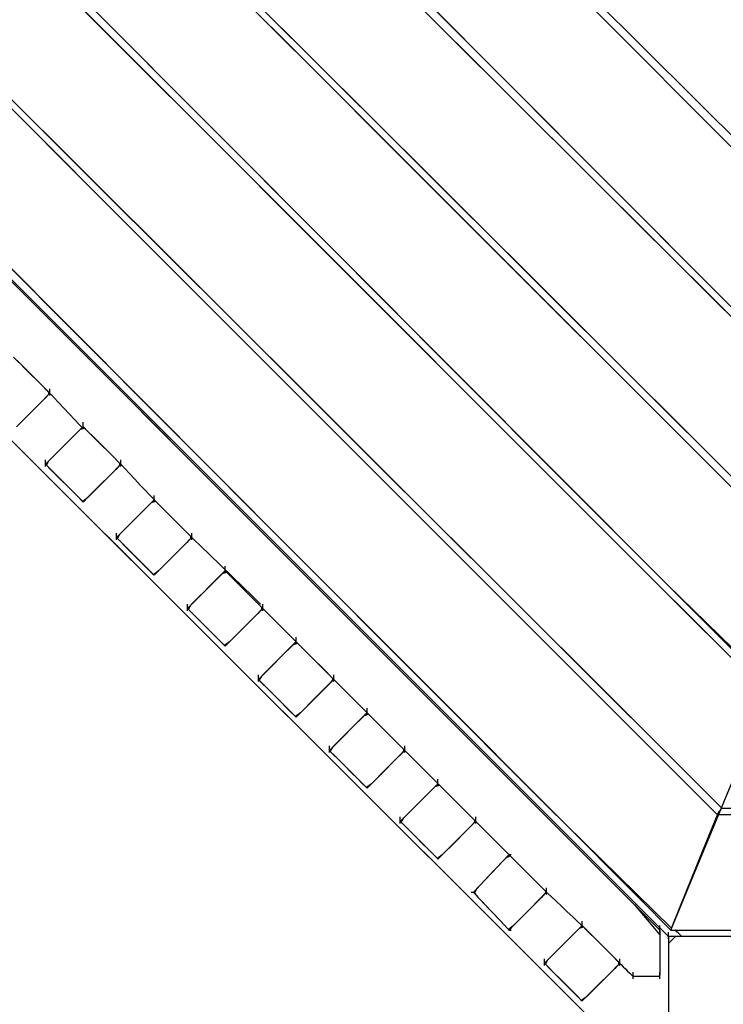
# Model space of a CAD drawing. Extents: x -13996 to 7815, y -8426 to 4611.
# Drawn here: x -11953 to -11358, y -3019 to -2188 of the extents above; entities that cross this region are included whole.
import ezdxf

# ---------------------------------------------------------------- set-up
doc = ezdxf.new("R2010")
doc.units = 0
doc.layers.get('0').update_dxf_attribs({"linetype": 'CONTINUOUS'})

msp = doc.modelspace()

# ---------------------------------------------------------------- linework, layer by layer
for p, q in [((-11592.32, -2198.8), (-11758.87, -2032.84)), ((-11745.6, -2034.95), (-11575.1, -2206.06)), ((-11674.28, -2259.77), (-11859.01, -2075.05)), ((-11825.85, -2100.59), (-11603.17, -2322.56)), ((-11741.33, -2336.92), (-11951.87, -2126.38)), ((-11888.06, -2190.19), (-11947.78, -2130.47)), ((-11716.01, -2218.05), (-11794.5, -2139.56)), ((-11789.12, -2137.21), (-11710.88, -2215.2)), ((-11494.41, -2143.1), (-11292.17, -2344.54)), ((-11923.29, -2145.73), (-11678.62, -2391.1)), ((-11296.32, -2350.82), (-11499.37, -2146.95)), ((-11838.86, -2383.59), (-12061.12, -2161.33)), ((-11546.05, -2244.91), (-11629.94, -2161.31)), ((-11623.91, -2157.08), (-11540.89, -2240.39)), ((-12047.62, -2167.28), (-11818.28, -2396.02)), ((-11882.92, -2186.21), (-11796.96, -2272.42)), ((-11801.6, -2276.65), (-11888.06, -2190.19)), ((-11356.06, -2434.23), (-11592.32, -2198.8)), ((-11575.1, -2206.06), (-11347.77, -2434.19)), ((-11622.95, -2311.1), (-11716.01, -2218.05)), ((-11710.88, -2215.2), (-11618.12, -2307.67)), ((-11978.11, -2236.61), (-11883.93, -2330.54)), ((-12119.77, -2237.63), (-11829.71, -2528.39)), ((-11889.06, -2333.39), (-11983.5, -2238.95)), ((-11457.77, -2332.88), (-11546.05, -2244.91)), ((-11540.89, -2240.39), (-11453.55, -2328.04)), ((-11412.23, -2521.82), (-11674.28, -2259.77)), ((-11699.09, -2379.16), (-11801.6, -2276.65)), ((-11796.96, -2272.42), (-11695.04, -2374.63)), ((-11525.04, -2409.01), (-11622.95, -2311.1)), ((-11618.12, -2307.67), (-11520.52, -2404.95)), ((-11603.17, -2322.56), (-11354.8, -2570.14)), ((-11453.55, -2328.04), (-11370.54, -2411.35)), ((-11777.1, -2445.35), (-11889.06, -2333.39)), ((-11883.93, -2330.54), (-11772.26, -2441.91)), ((-11373.87, -2416.48), (-11457.77, -2332.88)), ((-11460.61, -2617.64), (-11741.33, -2336.92)), ((-12006.62, -2361.89), (-11678.98, -2689.53)), ((-11695.04, -2374.63), (-11587.8, -2482.18)), ((-11523.56, -2698.89), (-11838.86, -2383.59)), ((-11591.23, -2487.02), (-11699.09, -2379.16)), ((-11853.23, -2513.41), (-11974.64, -2391.99)), ((-11725.48, -2641.15), (-11974.64, -2391.99)), ((-11970, -2387.76), (-11849.18, -2508.88)), ((-11678.62, -2391.1), (-11405.73, -2664.79)), ((-11728.28, -2640.23), (-11973.81, -2394.7)), ((-11818.28, -2396.02), (-11512.48, -2701.01)), ((-11431.99, -2502.07), (-11525.04, -2409.01)), ((-11520.52, -2404.95), (-11427.76, -2497.42)), ((-11303.11, -2486.99), (-11373.87, -2416.48)), ((-11370.54, -2411.35), (-11300.52, -2481.61)), ((-11772.26, -2441.91), (-11654.77, -2559.1)), ((-11789.95, -2712.3), (-12054.27, -2448.59)), ((-12054.27, -2448.59), (-11925.47, -2577.1)), ((-11659.3, -2563.15), (-11777.1, -2445.35)), ((-11957.65, -2472.66), (-11947.86, -2482.45)), ((-11954.81, -2475.49), (-11945.56, -2484.75)), ((-11947.86, -2482.45), (-11934.95, -2495.36)), ((-11945.56, -2484.75), (-11935.25, -2495.06)), ((-11587.8, -2482.18), (-11485.89, -2584.39)), ((-11488.72, -2589.53), (-11591.23, -2487.02)), ((-11935.25, -2495.06), (-11928.09, -2502.22)), ((-11934.95, -2495.36), (-11927.21, -2503.11)), ((-11928.09, -2502.22), (-11928.09, -2504.41)), ((-11927, -2499.76), (-11927, -2499.57)), ((-11927, -2500.28), (-11927, -2499.76)), ((-11927, -2501.03), (-11927, -2500.28)), ((-11927, -2501.91), (-11927, -2501.03)), ((-11927, -2502.84), (-11927, -2501.91)), ((-11353.5, -2580.56), (-11431.99, -2502.07)), ((-11427.76, -2497.42), (-11349.52, -2575.41)), ((-11931.34, -2507.65), (-11943.43, -2519.75)), ((-11928.09, -2504.41), (-11935.25, -2511.57)), ((-11927.21, -2503.11), (-11931.34, -2507.65)), ((-11927, -2503.73), (-11927, -2502.84)), ((-11927, -2503.31), (-11926.04, -2504.34)), ((-11927, -2504.48), (-11927, -2503.73)), ((-11927, -2504.99), (-11927, -2504.48)), ((-11927, -2505.19), (-11927, -2504.99)), ((-11926.04, -2504.34), (-11923.46, -2507.1)), ((-11923.46, -2507.1), (-11919.72, -2511.08)), ((-11849.18, -2508.88), (-11722.05, -2636.32)), ((-11935.25, -2511.57), (-11945.56, -2521.87)), ((-11919.72, -2511.08), (-11915.28, -2515.81)), ((-11915.28, -2515.81), (-11910.62, -2520.78)), ((-11725.48, -2641.15), (-11853.23, -2513.41)), ((-11943.43, -2519.75), (-11955.2, -2531.52)), ((-11945.56, -2521.87), (-11954.81, -2531.13)), ((-11910.62, -2520.78), (-11906.19, -2525.51)), ((-11906.19, -2525.51), (-11902.45, -2529.5)), ((-11279.05, -2655), (-11412.23, -2521.82)), ((-11899.37, -2531.87), (-11930.75, -2563.24)), ((-11912.07, -2544.57), (-11901.17, -2533.67)), ((-11904.15, -2536.65), (-11899.37, -2531.87)), ((-11902.45, -2529.5), (-11899.87, -2532.25)), ((-11901.17, -2533.67), (-11897.72, -2532.59)), ((-11899.87, -2532.25), (-11898.9, -2533.28)), ((-11898.9, -2527.85), (-11898.9, -2527.66)), ((-11898.9, -2528.37), (-11898.9, -2527.85)), ((-11898.9, -2529.11), (-11898.9, -2528.37)), ((-11898.9, -2530), (-11898.9, -2529.11)), ((-11898.9, -2530.93), (-11898.9, -2530)), ((-11898.9, -2531.82), (-11898.9, -2530.93)), ((-11898.9, -2531.4), (-11894.89, -2535.42)), ((-11898.9, -2532.57), (-11898.9, -2531.82)), ((-11898.9, -2533.08), (-11898.9, -2532.57)), ((-11898.9, -2533.28), (-11898.9, -2533.08)), ((-11897.72, -2532.59), (-11887.93, -2542.38)), ((-11894.89, -2535.42), (-11885.63, -2544.68)), ((-11829.71, -2528.39), (-11506.19, -2852.7)), ((-11916.56, -2549.06), (-11904.15, -2536.65)), ((-11887.93, -2542.38), (-11875.02, -2555.29)), ((-11927.89, -2560.38), (-11916.56, -2549.06)), ((-11924.7, -2557.19), (-11912.07, -2544.57)), ((-11885.63, -2544.68), (-11875.32, -2554.99)), ((-11930.75, -2563.24), (-11924.7, -2557.19)), ((-11930.75, -2559.69), (-11930.75, -2559.49)), ((-11930.75, -2560.2), (-11930.75, -2559.69)), ((-11930.75, -2560.95), (-11930.75, -2560.2)), ((-11929.95, -2564.04), (-11927.89, -2560.38)), ((-11875.32, -2554.99), (-11868.16, -2562.15)), ((-11875.02, -2555.29), (-11867.28, -2563.03)), ((-11867.07, -2559.69), (-11867.07, -2559.49)), ((-11867.07, -2560.2), (-11867.07, -2559.69)), ((-11867.07, -2560.95), (-11867.07, -2560.2)), ((-11654.77, -2559.1), (-11543.1, -2670.47)), ((-11930.75, -2561.84), (-11930.75, -2560.95)), ((-11930.75, -2562.77), (-11930.75, -2561.84)), ((-11930.75, -2563.66), (-11930.75, -2562.77)), ((-11930.75, -2563.24), (-11929.66, -2564.33)), ((-11930.75, -2564.4), (-11930.75, -2563.66)), ((-11930.75, -2564.92), (-11930.75, -2564.4)), ((-11930.75, -2565.11), (-11930.75, -2564.92)), ((-11920.75, -2573.24), (-11929.95, -2564.04)), ((-11929.66, -2564.33), (-11926.73, -2567.26)), ((-11926.73, -2567.26), (-11922.49, -2571.49)), ((-11871.41, -2567.58), (-11883.5, -2579.67)), ((-11868.16, -2564.33), (-11875.32, -2571.49)), ((-11867.28, -2563.03), (-11871.41, -2567.58)), ((-11868.16, -2562.15), (-11868.16, -2564.33)), ((-11867.07, -2561.84), (-11867.07, -2560.95)), ((-11867.07, -2562.77), (-11867.07, -2561.84)), ((-11867.07, -2563.66), (-11867.07, -2562.77)), ((-11867.07, -2563.24), (-11866.11, -2564.27)), ((-11867.07, -2564.4), (-11867.07, -2563.66)), ((-11867.07, -2564.92), (-11867.07, -2564.4)), ((-11867.07, -2565.11), (-11867.07, -2564.92)), ((-11866.11, -2564.27), (-11863.53, -2567.02)), ((-11863.53, -2567.02), (-11859.79, -2571.01)), ((-11547.34, -2675.11), (-11659.3, -2563.15)), ((-11925.47, -2577.1), (-11789.95, -2712.3)), ((-11922.49, -2571.49), (-11917.47, -2576.51)), ((-11907.78, -2586.2), (-11920.75, -2573.24)), ((-11917.47, -2576.51), (-11912.18, -2581.8)), ((-11875.32, -2571.49), (-11885.63, -2581.8)), ((-11859.79, -2571.01), (-11855.36, -2575.73)), ((-11855.36, -2575.73), (-11850.7, -2580.71)), ((-11912.18, -2581.8), (-11907.16, -2586.82)), ((-11883.5, -2579.67), (-11895.27, -2591.44)), ((-11885.63, -2581.8), (-11894.89, -2591.06)), ((-11850.7, -2580.71), (-11846.27, -2585.43)), ((-11846.27, -2585.43), (-11842.53, -2589.42)), ((-11485.89, -2584.39), (-11399.92, -2670.61)), ((-11899.34, -2594.64), (-11907.78, -2586.2)), ((-11907.16, -2586.82), (-11902.92, -2591.06)), ((-11902.92, -2591.06), (-11900, -2593.98)), ((-11900, -2593.98), (-11898.9, -2595.07)), ((-11895.27, -2591.44), (-11899.34, -2594.64)), ((-11894.89, -2591.06), (-11898.9, -2595.07)), ((-11839.45, -2593.67), (-11870.81, -2625.04)), ((-11844.23, -2598.45), (-11839.45, -2593.67)), ((-11842.53, -2589.42), (-11839.95, -2592.17)), ((-11839.95, -2592.17), (-11838.99, -2593.2)), ((-11838.99, -2589.65), (-11838.99, -2589.46)), ((-11838.99, -2590.17), (-11838.99, -2589.65)), ((-11838.99, -2590.91), (-11838.99, -2590.17)), ((-11838.99, -2591.8), (-11838.99, -2590.91)), ((-11838.99, -2592.73), (-11838.99, -2591.8)), ((-11838.99, -2593.62), (-11838.99, -2592.73)), ((-11838.99, -2593.2), (-11834.97, -2597.22)), ((-11838.99, -2594.37), (-11838.99, -2593.62)), ((-11402.26, -2675.99), (-11488.72, -2589.53)), ((-11856.64, -2610.86), (-11844.23, -2598.45)), ((-11852.15, -2606.36), (-11841.25, -2595.47)), ((-11841.25, -2595.47), (-11837.8, -2594.39)), ((-11838.99, -2594.88), (-11838.99, -2594.37)), ((-11838.99, -2595.07), (-11838.99, -2594.88)), ((-11837.8, -2594.39), (-11828.01, -2604.17)), ((-11834.97, -2597.22), (-11825.71, -2606.48)), ((-11864.77, -2618.99), (-11852.15, -2606.36)), ((-11828.01, -2604.17), (-11815.1, -2617.09)), ((-11825.71, -2606.48), (-11815.4, -2616.78)), ((-11870.81, -2625.04), (-11864.77, -2618.99)), ((-11867.96, -2622.18), (-11856.64, -2610.86)), ((-11815.4, -2616.78), (-11808.24, -2623.94)), ((-11815.1, -2617.09), (-11807.35, -2624.83)), ((-11320.25, -2758), (-11460.61, -2617.64)), ((-11870.81, -2621.48), (-11870.81, -2621.29)), ((-11870.81, -2622), (-11870.81, -2621.48)), ((-11870.81, -2622.75), (-11870.81, -2622)), ((-11870.81, -2623.63), (-11870.81, -2622.75)), ((-11870.81, -2624.57), (-11870.81, -2623.63)), ((-11870.81, -2625.45), (-11870.81, -2624.57)), ((-11870.81, -2625.04), (-11869.72, -2626.13)), ((-11870.81, -2626.2), (-11870.81, -2625.45)), ((-11870.81, -2626.72), (-11870.81, -2626.2)), ((-11870.81, -2626.91), (-11870.81, -2626.72)), ((-11870.02, -2625.83), (-11867.96, -2622.18)), ((-11860.82, -2635.03), (-11870.02, -2625.83)), ((-11869.72, -2626.13), (-11866.8, -2629.05)), ((-11808.24, -2626.13), (-11815.4, -2633.29)), ((-11807.35, -2624.83), (-11811.48, -2629.37)), ((-11808.24, -2623.94), (-11808.24, -2626.13)), ((-11807.14, -2621.48), (-11807.14, -2621.29)), ((-11807.14, -2622), (-11807.14, -2621.48)), ((-11807.14, -2622.75), (-11807.14, -2622)), ((-11807.14, -2623.63), (-11807.14, -2622.75)), ((-11807.14, -2624.57), (-11807.14, -2623.63)), ((-11807.14, -2625.45), (-11807.14, -2624.57)), ((-11807.14, -2625.04), (-11805.15, -2626.96)), ((-11807.14, -2626.2), (-11807.14, -2625.45)), ((-11807.14, -2626.72), (-11807.14, -2626.2)), ((-11807.14, -2626.91), (-11807.14, -2626.72)), ((-11805.15, -2626.96), (-11799.82, -2632.13)), ((-11866.8, -2629.05), (-11862.56, -2633.29)), ((-11862.56, -2633.29), (-11857.54, -2638.31)), ((-11847.85, -2648), (-11860.82, -2635.03)), ((-11815.4, -2633.29), (-11825.71, -2643.59)), ((-11811.48, -2629.37), (-11823.58, -2641.46)), ((-11799.82, -2632.13), (-11792.1, -2639.6)), ((-11857.54, -2638.31), (-11852.26, -2643.59)), ((-11852.26, -2643.59), (-11847.24, -2648.61)), ((-11823.58, -2641.46), (-11835.36, -2653.23)), ((-11825.71, -2643.59), (-11834.97, -2652.85)), ((-11792.1, -2639.6), (-11782.94, -2648.46)), ((-11507.73, -2860.78), (-11728.28, -2640.23)), ((-11604.06, -2762.57), (-11725.48, -2641.15)), ((-11501.65, -2864.98), (-11725.48, -2641.15)), ((-11722.05, -2636.32), (-11601.22, -2757.44)), ((-11839.42, -2656.43), (-11847.85, -2648)), ((-11847.24, -2648.61), (-11843, -2652.85)), ((-11782.94, -2648.46), (-11773.3, -2657.79)), ((-11779.06, -2649.57), (-11779.06, -2649.38)), ((-11779.06, -2650.09), (-11779.06, -2649.57)), ((-11779.06, -2650.84), (-11779.06, -2650.09)), ((-11779.06, -2651.72), (-11779.06, -2650.84)), ((-11779.06, -2652.66), (-11779.06, -2651.72)), ((-11843, -2652.85), (-11840.08, -2655.77)), ((-11840.08, -2655.77), (-11838.99, -2656.86)), ((-11835.36, -2653.23), (-11839.42, -2656.43)), ((-11834.97, -2652.85), (-11838.99, -2656.86)), ((-11779.53, -2653.59), (-11810.89, -2684.96)), ((-11796.71, -2670.78), (-11784.3, -2658.37)), ((-11792.22, -2666.29), (-11781.33, -2655.39)), ((-11784.3, -2658.37), (-11779.53, -2653.59)), ((-11781.33, -2655.39), (-11777.88, -2654.31)), ((-11779.06, -2653.54), (-11779.06, -2652.66)), ((-11779.06, -2653.13), (-11775.04, -2657.14)), ((-11779.06, -2654.29), (-11779.06, -2653.54)), ((-11779.06, -2654.81), (-11779.06, -2654.29)), ((-11779.06, -2655), (-11779.06, -2654.81)), ((-11777.88, -2654.31), (-11768.09, -2664.1)), ((-11775.04, -2657.14), (-11765.78, -2666.4)), ((-11773.3, -2657.79), (-11764.15, -2666.65)), ((-11804.84, -2678.91), (-11792.22, -2666.29)), ((-11768.09, -2664.1), (-11755.17, -2677.01)), ((-11765.78, -2666.4), (-11755.47, -2676.71)), ((-11764.15, -2666.65), (-11756.42, -2674.13)), ((-11405.73, -2664.79), (-11317.73, -2750.74)), ((-11808.04, -2682.11), (-11796.71, -2670.78)), ((-11756.42, -2674.13), (-11751.09, -2679.29)), ((-11755.47, -2676.71), (-11748.31, -2683.87)), ((-11755.17, -2677.01), (-11747.43, -2684.76)), ((-11452.9, -2769.55), (-11547.34, -2675.11)), ((-11543.1, -2670.47), (-11448.92, -2764.4)), ((-11342.54, -2735.71), (-11402.26, -2675.99)), ((-11399.92, -2670.61), (-11340.54, -2730.16)), ((-11810.89, -2684.96), (-11804.84, -2678.91)), ((-11810.89, -2681.41), (-11810.89, -2681.22)), ((-11810.89, -2681.92), (-11810.89, -2681.41)), ((-11810.89, -2682.67), (-11810.89, -2681.92)), ((-11810.89, -2683.56), (-11810.89, -2682.67)), ((-11810.89, -2684.49), (-11810.89, -2683.56)), ((-11810.89, -2685.37), (-11810.89, -2684.49)), ((-11810.89, -2684.96), (-11809.8, -2686.05)), ((-11810.89, -2686.12), (-11810.89, -2685.37)), ((-11810.09, -2685.76), (-11808.04, -2682.11)), ((-11747.43, -2684.76), (-11751.56, -2689.3)), ((-11751.09, -2679.29), (-11749.1, -2681.22)), ((-11748.31, -2683.87), (-11748.31, -2686.05)), ((-11747.22, -2681.41), (-11747.22, -2681.22)), ((-11747.22, -2681.92), (-11747.22, -2681.41)), ((-11747.22, -2682.67), (-11747.22, -2681.92)), ((-11747.22, -2683.56), (-11747.22, -2682.67)), ((-11747.22, -2684.49), (-11747.22, -2683.56)), ((-11747.22, -2685.37), (-11747.22, -2684.49)), ((-11747.22, -2684.96), (-11746.26, -2685.93)), ((-11747.22, -2686.12), (-11747.22, -2685.37)), ((-11810.89, -2686.63), (-11810.89, -2686.12)), ((-11810.89, -2686.83), (-11810.89, -2686.63)), ((-11800.89, -2694.96), (-11810.09, -2685.76)), ((-11809.8, -2686.05), (-11806.87, -2688.98)), ((-11806.87, -2688.98), (-11802.64, -2693.21)), ((-11802.64, -2693.21), (-11797.62, -2698.23)), ((-11755.47, -2693.21), (-11765.78, -2703.52)), ((-11751.56, -2689.3), (-11763.65, -2701.39)), ((-11748.31, -2686.05), (-11755.47, -2693.21)), ((-11747.22, -2686.63), (-11747.22, -2686.12)), ((-11747.22, -2686.83), (-11747.22, -2686.63)), ((-11746.26, -2685.93), (-11743.68, -2688.51)), ((-11743.68, -2688.51), (-11739.94, -2692.24)), ((-11739.94, -2692.24), (-11735.51, -2696.68)), ((-11678.98, -2689.53), (-11433.25, -2935.26)), ((-11787.93, -2707.92), (-11800.89, -2694.96)), ((-11797.62, -2698.23), (-11792.33, -2703.52)), ((-11763.65, -2701.39), (-11775.43, -2713.16)), ((-11735.51, -2696.68), (-11730.85, -2701.34)), ((-11730.85, -2701.34), (-11726.42, -2705.77)), ((-11363.33, -2859.12), (-11523.56, -2698.89)), ((-11512.48, -2701.01), (-11359.59, -2853.5)), ((-11792.33, -2703.52), (-11787.31, -2708.54)), ((-11779.49, -2716.36), (-11787.93, -2707.92)), ((-11787.31, -2708.54), (-11783.08, -2712.77)), ((-11765.78, -2703.52), (-11775.04, -2712.77)), ((-11726.42, -2705.77), (-11722.68, -2709.51)), ((-11722.68, -2709.51), (-11720.1, -2712.09)), ((-11719.14, -2709.49), (-11719.14, -2709.3)), ((-11719.14, -2710.01), (-11719.14, -2709.49)), ((-11719.14, -2710.76), (-11719.14, -2710.01)), ((-11552.51, -2949.2), (-11789.95, -2712.3)), ((-11789.95, -2712.3), (-11661.15, -2840.81)), ((-11783.08, -2712.77), (-11780.15, -2715.7)), ((-11780.15, -2715.7), (-11779.06, -2716.79)), ((-11775.43, -2713.16), (-11779.49, -2716.36)), ((-11775.04, -2712.77), (-11779.06, -2716.79)), ((-11719.6, -2713.52), (-11750.96, -2744.89)), ((-11736.79, -2730.71), (-11724.38, -2718.3)), ((-11732.3, -2726.21), (-11721.4, -2715.32)), ((-11724.38, -2718.3), (-11719.6, -2713.52)), ((-11721.4, -2715.32), (-11717.95, -2714.24)), ((-11720.1, -2712.09), (-11719.14, -2713.05)), ((-11719.14, -2711.64), (-11719.14, -2710.76)), ((-11719.14, -2712.58), (-11719.14, -2711.64)), ((-11719.14, -2713.47), (-11719.14, -2712.58)), ((-11719.14, -2713.05), (-11715.12, -2717.07)), ((-11719.14, -2714.21), (-11719.14, -2713.47)), ((-11719.14, -2714.73), (-11719.14, -2714.21)), ((-11719.14, -2714.92), (-11719.14, -2714.73)), ((-11717.95, -2714.24), (-11708.16, -2724.02)), ((-11715.12, -2717.07), (-11705.86, -2726.33)), ((-11744.92, -2738.84), (-11732.3, -2726.21)), ((-11708.16, -2724.02), (-11695.25, -2736.94)), ((-11705.86, -2726.33), (-11695.55, -2736.63)), ((-11748.11, -2742.03), (-11736.79, -2730.71)), ((-11750.96, -2744.89), (-11744.92, -2738.84)), ((-11750.96, -2741.33), (-11750.96, -2741.14)), ((-11750.96, -2741.85), (-11750.96, -2741.33)), ((-11750.96, -2742.6), (-11750.96, -2741.85)), ((-11750.96, -2743.48), (-11750.96, -2742.6)), ((-11750.96, -2744.42), (-11750.96, -2743.48)), ((-11750.17, -2745.68), (-11748.11, -2742.03)), ((-11695.55, -2736.63), (-11688.39, -2743.8)), ((-11695.25, -2736.94), (-11687.5, -2744.68)), ((-11688.39, -2743.8), (-11688.39, -2745.98)), ((-11687.29, -2741.33), (-11687.29, -2741.14)), ((-11687.29, -2741.85), (-11687.29, -2741.33)), ((-11687.29, -2742.6), (-11687.29, -2741.85)), ((-11687.29, -2743.48), (-11687.29, -2742.6)), ((-11687.29, -2744.42), (-11687.29, -2743.48)), ((-11750.96, -2745.3), (-11750.96, -2744.42)), ((-11750.96, -2744.89), (-11749.87, -2745.98)), ((-11750.96, -2746.05), (-11750.96, -2745.3)), ((-11750.96, -2746.57), (-11750.96, -2746.05)), ((-11750.96, -2746.76), (-11750.96, -2746.57)), ((-11740.97, -2754.89), (-11750.17, -2745.68)), ((-11749.87, -2745.98), (-11746.95, -2748.9)), ((-11746.95, -2748.9), (-11742.71, -2753.14)), ((-11691.63, -2749.22), (-11703.73, -2761.32)), ((-11688.39, -2745.98), (-11695.55, -2753.14)), ((-11687.5, -2744.68), (-11691.63, -2749.22)), ((-11687.29, -2745.3), (-11687.29, -2744.42)), ((-11687.29, -2744.89), (-11686.33, -2745.85)), ((-11687.29, -2746.05), (-11687.29, -2745.3)), ((-11687.29, -2746.57), (-11687.29, -2746.05)), ((-11687.29, -2746.76), (-11687.29, -2746.57)), ((-11686.33, -2745.85), (-11683.75, -2748.43)), ((-11683.75, -2748.43), (-11680.01, -2752.17)), ((-11742.71, -2753.14), (-11737.69, -2758.16)), ((-11728, -2767.85), (-11740.97, -2754.89)), ((-11737.69, -2758.16), (-11732.41, -2763.45)), ((-11695.55, -2753.14), (-11705.86, -2763.45)), ((-11680.01, -2752.17), (-11675.58, -2756.6)), ((-11675.58, -2756.6), (-11670.92, -2761.26)), ((-11601.22, -2757.44), (-11499.31, -2859.6)), ((-11732.41, -2763.45), (-11727.39, -2768.47)), ((-11719.57, -2776.29), (-11728, -2767.85)), ((-11727.39, -2768.47), (-11723.15, -2772.7)), ((-11703.73, -2761.32), (-11715.51, -2773.09)), ((-11705.86, -2763.45), (-11715.12, -2772.7)), ((-11670.92, -2761.26), (-11666.49, -2765.69)), ((-11666.49, -2765.69), (-11662.75, -2769.43)), ((-11501.65, -2864.98), (-11604.06, -2762.57)), ((-11448.92, -2764.4), (-11383.86, -2829.29)), ((-11723.15, -2772.7), (-11720.23, -2775.63)), ((-11720.23, -2775.63), (-11719.14, -2776.72)), ((-11715.51, -2773.09), (-11719.57, -2776.29)), ((-11715.12, -2772.7), (-11719.14, -2776.72)), ((-11659.67, -2773.44), (-11691.04, -2804.81)), ((-11672.37, -2786.14), (-11661.47, -2775.24)), ((-11664.45, -2778.22), (-11659.67, -2773.44)), ((-11662.75, -2769.43), (-11660.17, -2772.01)), ((-11661.47, -2775.24), (-11658.02, -2774.16)), ((-11660.17, -2772.01), (-11659.2, -2772.98)), ((-11659.2, -2769.42), (-11659.2, -2769.23)), ((-11659.2, -2769.94), (-11659.2, -2769.42)), ((-11659.2, -2770.69), (-11659.2, -2769.94)), ((-11659.2, -2771.57), (-11659.2, -2770.69)), ((-11659.2, -2772.51), (-11659.2, -2771.57)), ((-11659.2, -2773.39), (-11659.2, -2772.51)), ((-11659.2, -2772.98), (-11655.19, -2776.99)), ((-11659.2, -2774.14), (-11659.2, -2773.39)), ((-11659.2, -2774.66), (-11659.2, -2774.14)), ((-11659.2, -2774.85), (-11659.2, -2774.66)), ((-11658.02, -2774.16), (-11648.23, -2783.95)), ((-11655.19, -2776.99), (-11645.93, -2786.25)), ((-11387.67, -2834.78), (-11452.9, -2769.55)), ((-11676.86, -2790.63), (-11664.45, -2778.22)), ((-11648.23, -2783.95), (-11635.32, -2796.86)), ((-11688.18, -2801.96), (-11676.86, -2790.63)), ((-11684.99, -2798.76), (-11672.37, -2786.14)), ((-11645.93, -2786.25), (-11635.62, -2796.56)), ((-11384.09, -2911.61), (-11334.35, -2791.3)), ((-11691.04, -2804.81), (-11684.99, -2798.76)), ((-11691.04, -2801.26), (-11691.04, -2801.07)), ((-11691.04, -2801.78), (-11691.04, -2801.26)), ((-11691.04, -2802.52), (-11691.04, -2801.78)), ((-11690.24, -2805.61), (-11688.18, -2801.96)), ((-11635.62, -2796.56), (-11628.46, -2803.72)), ((-11635.32, -2796.86), (-11627.57, -2804.61)), ((-11627.37, -2801.26), (-11627.37, -2801.07)), ((-11627.37, -2801.78), (-11627.37, -2801.26)), ((-11627.37, -2802.52), (-11627.37, -2801.78)), ((-11691.04, -2803.41), (-11691.04, -2802.52)), ((-11691.04, -2804.34), (-11691.04, -2803.41)), ((-11691.04, -2805.23), (-11691.04, -2804.34)), ((-11691.04, -2804.81), (-11689.95, -2805.9)), ((-11691.04, -2805.98), (-11691.04, -2805.23)), ((-11691.04, -2806.49), (-11691.04, -2805.98)), ((-11691.04, -2806.68), (-11691.04, -2806.49)), ((-11681.04, -2814.81), (-11690.24, -2805.61)), ((-11689.95, -2805.9), (-11687.02, -2808.83)), ((-11687.02, -2808.83), (-11682.79, -2813.07)), ((-11631.71, -2809.15), (-11643.8, -2821.24)), ((-11628.46, -2805.9), (-11635.62, -2813.07)), ((-11627.57, -2804.61), (-11631.71, -2809.15)), ((-11628.46, -2803.72), (-11628.46, -2805.9)), ((-11627.37, -2803.41), (-11627.37, -2802.52)), ((-11627.37, -2804.34), (-11627.37, -2803.41)), ((-11627.37, -2805.23), (-11627.37, -2804.34)), ((-11627.37, -2804.81), (-11626.41, -2805.78)), ((-11627.37, -2805.98), (-11627.37, -2805.23)), ((-11627.37, -2806.49), (-11627.37, -2805.98)), ((-11627.37, -2806.68), (-11627.37, -2806.49)), ((-11626.41, -2805.78), (-11623.82, -2808.36)), ((-11623.82, -2808.36), (-11620.09, -2812.09)), ((-11682.79, -2813.07), (-11677.76, -2818.09)), ((-11668.07, -2827.78), (-11681.04, -2814.81)), ((-11677.76, -2818.09), (-11672.48, -2823.37)), ((-11635.62, -2813.07), (-11645.93, -2823.37)), ((-11620.09, -2812.09), (-11615.66, -2816.53)), ((-11615.66, -2816.53), (-11610.99, -2821.19)), ((-11672.48, -2823.37), (-11667.46, -2828.39)), ((-11643.8, -2821.24), (-11655.57, -2833.02)), ((-11645.93, -2823.37), (-11655.19, -2832.63)), ((-11610.99, -2821.19), (-11606.56, -2825.62)), ((-11606.56, -2825.62), (-11602.82, -2829.36)), ((-11659.63, -2836.22), (-11668.07, -2827.78)), ((-11667.46, -2828.39), (-11663.22, -2832.63)), ((-11663.22, -2832.63), (-11660.3, -2835.56)), ((-11655.57, -2833.02), (-11659.63, -2836.22)), ((-11655.19, -2832.63), (-11659.2, -2836.65)), ((-11599.75, -2833.37), (-11631.11, -2864.74)), ((-11612.44, -2846.06), (-11601.54, -2835.17)), ((-11604.52, -2838.14), (-11599.75, -2833.37)), ((-11602.82, -2829.36), (-11600.24, -2831.94)), ((-11601.54, -2835.17), (-11598.1, -2834.09)), ((-11600.24, -2831.94), (-11599.28, -2832.9)), ((-11599.28, -2829.35), (-11599.28, -2829.16)), ((-11599.28, -2829.87), (-11599.28, -2829.35)), ((-11599.28, -2830.61), (-11599.28, -2829.87)), ((-11599.28, -2831.5), (-11599.28, -2830.61)), ((-11599.28, -2832.43), (-11599.28, -2831.5)), ((-11599.28, -2833.32), (-11599.28, -2832.43)), ((-11599.28, -2832.9), (-11595.26, -2836.92)), ((-11599.28, -2834.07), (-11599.28, -2833.32)), ((-11599.28, -2834.58), (-11599.28, -2834.07)), ((-11599.28, -2834.77), (-11599.28, -2834.58)), ((-11598.1, -2834.09), (-11588.31, -2843.87)), ((-11363.33, -2859.12), (-11387.67, -2834.78)), ((-11383.86, -2829.29), (-11359.59, -2853.5)), ((-11661.15, -2840.81), (-11552.51, -2949.2)), ((-11660.3, -2835.56), (-11659.2, -2836.65)), ((-11616.93, -2850.55), (-11604.52, -2838.14)), ((-11595.26, -2836.92), (-11586.01, -2846.18)), ((-11628.26, -2861.88), (-11616.93, -2850.55)), ((-11625.06, -2858.69), (-11612.44, -2846.06)), ((-11588.31, -2843.87), (-11575.4, -2856.79)), ((-11586.01, -2846.18), (-11575.7, -2856.48)), ((-11584.3, -2847.88), (-11582.76, -2849.42)), ((-11582.76, -2849.42), (-11578.63, -2853.56)), ((-11631.11, -2864.74), (-11625.06, -2858.69)), ((-11578.63, -2853.56), (-11572.65, -2859.54)), ((-11575.7, -2856.48), (-11568.54, -2863.65)), ((-11575.4, -2856.79), (-11567.66, -2864.53)), ((-11572.65, -2859.54), (-11565.56, -2866.63)), ((-11506.19, -2852.7), (-11401.99, -2954.86)), ((-11499.31, -2859.6), (-11428.92, -2930.17)), ((-11372.21, -2881.1), (-11363.33, -2859.12)), ((-11363.33, -2859.12), (-11363.2, -2858.93)), ((-11328.91, -2859.12), (-11363.33, -2859.12)), ((-11363.2, -2858.93), (-11362.86, -2858.41)), ((-11362.86, -2858.41), (-11362.36, -2857.66)), ((-11362.36, -2857.66), (-11361.77, -2856.78)), ((-11361.77, -2856.78), (-11361.15, -2855.84)), ((-11361.15, -2855.84), (-11360.56, -2854.96)), ((-11360.56, -2854.96), (-11360.06, -2854.21)), ((-11360.06, -2854.21), (-11359.71, -2853.69)), ((-11359.71, -2853.69), (-11359.59, -2853.5)), ((-11359.59, -2853.5), (-11325.36, -2853.5)), ((-11631.11, -2861.18), (-11631.11, -2860.99)), ((-11631.11, -2861.7), (-11631.11, -2861.18)), ((-11631.11, -2862.45), (-11631.11, -2861.7)), ((-11631.11, -2863.33), (-11631.11, -2862.45)), ((-11631.11, -2864.27), (-11631.11, -2863.33)), ((-11631.11, -2865.15), (-11631.11, -2864.27)), ((-11631.11, -2864.74), (-11630.02, -2865.83)), ((-11631.11, -2865.9), (-11631.11, -2865.15)), ((-11631.11, -2866.42), (-11631.11, -2865.9)), ((-11631.11, -2866.61), (-11631.11, -2866.42)), ((-11630.32, -2865.53), (-11628.26, -2861.88)), ((-11621.12, -2874.74), (-11630.32, -2865.53)), ((-11630.02, -2865.83), (-11627.1, -2868.75)), ((-11568.54, -2865.83), (-11575.7, -2872.99)), ((-11567.66, -2864.53), (-11571.79, -2869.08)), ((-11568.54, -2863.65), (-11568.54, -2865.83)), ((-11567.45, -2861.18), (-11567.45, -2860.99)), ((-11567.45, -2861.7), (-11567.45, -2861.18)), ((-11567.45, -2862.45), (-11567.45, -2861.7)), ((-11567.45, -2863.33), (-11567.45, -2862.45)), ((-11567.45, -2864.27), (-11567.45, -2863.33)), ((-11567.45, -2865.15), (-11567.45, -2864.27)), ((-11567.45, -2865.9), (-11567.45, -2865.15)), ((-11567.45, -2866.42), (-11567.45, -2865.9)), ((-11567.45, -2866.61), (-11567.45, -2866.42)), ((-11565.56, -2866.63), (-11558.1, -2874.08)), ((-11412.01, -2956.5), (-11507.73, -2860.78)), ((-11430.92, -2935.71), (-11501.65, -2864.98)), ((-11404.52, -2962.11), (-11501.65, -2864.98)), ((-11627.1, -2868.75), (-11622.86, -2872.99)), ((-11622.86, -2872.99), (-11617.84, -2878.01)), ((-11608.15, -2887.7), (-11621.12, -2874.74)), ((-11575.7, -2872.99), (-11586.01, -2883.3)), ((-11571.79, -2869.08), (-11583.88, -2881.17)), ((-11558.1, -2874.08), (-11551.01, -2881.17)), ((-11617.84, -2878.01), (-11612.55, -2883.3)), ((-11612.55, -2883.3), (-11607.53, -2888.32)), ((-11583.88, -2881.17), (-11595.65, -2892.94)), ((-11586.01, -2883.3), (-11595.26, -2892.55)), ((-11551.01, -2881.17), (-11545.03, -2887.16)), ((-11389.67, -2924.36), (-11372.21, -2881.1)), ((-11599.71, -2896.14), (-11608.15, -2887.7)), ((-11607.53, -2888.32), (-11603.3, -2892.55)), ((-11603.3, -2892.55), (-11600.37, -2895.48)), ((-11595.65, -2892.94), (-11599.71, -2896.14)), ((-11595.26, -2892.55), (-11599.28, -2896.57)), ((-11539.53, -2893.02), (-11569.32, -2924.65)), ((-11545.03, -2887.16), (-11540.9, -2891.29)), ((-11544.56, -2898.36), (-11539.53, -2893.02)), ((-11540.9, -2891.29), (-11539.35, -2892.83)), ((-11539.35, -2892.83), (-11532.17, -2900.01)), ((-11539.35, -2892.83), (-11539.29, -2892.83)), ((-11539.29, -2892.83), (-11539.12, -2892.83)), ((-11539.12, -2892.83), (-11538.87, -2892.83)), ((-11538.87, -2892.83), (-11538.58, -2892.83)), ((-11538.58, -2892.83), (-11538.27, -2892.83)), ((-11538.27, -2892.83), (-11537.97, -2892.83)), ((-11537.97, -2892.83), (-11537.72, -2892.83)), ((-11537.72, -2892.83), (-11537.55, -2892.83)), ((-11537.55, -2892.83), (-11537.49, -2892.83)), ((-11600.37, -2895.48), (-11599.28, -2896.57)), ((-11556.3, -2910.82), (-11544.56, -2898.36)), ((-11551.78, -2906.03), (-11541.52, -2895.13)), ((-11541.52, -2895.13), (-11538.21, -2893.97)), ((-11538.21, -2893.97), (-11528.49, -2903.69)), ((-11532.17, -2900.01), (-11518.03, -2914.15)), ((-11563.64, -2918.62), (-11551.78, -2906.03)), ((-11528.49, -2903.69), (-11515.59, -2916.59)), ((-11566.81, -2922), (-11556.3, -2910.82)), ((-11518.03, -2914.15), (-11508.06, -2924.12)), ((-11515.59, -2916.59), (-11507.76, -2924.42)), ((-11402.65, -2956.5), (-11384.09, -2911.61)), ((-11571.2, -2924.65), (-11570.96, -2924.65)), ((-11570.96, -2924.65), (-11570.41, -2924.65)), ((-11570.41, -2924.65), (-11569.8, -2924.65)), ((-11569.8, -2924.65), (-11569.38, -2924.65)), ((-11569.32, -2924.65), (-11563.64, -2918.62)), ((-11569.32, -2924.65), (-11568.29, -2925.75)), ((-11568.46, -2925.56), (-11566.81, -2922)), ((-11559.65, -2934.92), (-11568.46, -2925.56)), ((-11568.29, -2925.75), (-11565.54, -2928.67)), ((-11508.06, -2924.12), (-11511.83, -2928.96)), ((-11507.76, -2924.42), (-11511.74, -2928.87)), ((-11507.53, -2921.11), (-11507.53, -2920.92)), ((-11507.53, -2921.63), (-11507.53, -2921.11)), ((-11507.53, -2922.37), (-11507.53, -2921.63)), ((-11507.53, -2923.26), (-11507.53, -2922.37)), ((-11507.53, -2924.19), (-11507.53, -2923.26)), ((-11507.53, -2925.08), (-11507.53, -2924.19)), ((-11507.53, -2924.65), (-11506.5, -2925.62)), ((-11507.53, -2925.83), (-11507.53, -2925.08)), ((-11507.53, -2926.34), (-11507.53, -2925.83)), ((-11507.53, -2926.53), (-11507.53, -2926.34)), ((-11506.5, -2925.62), (-11503.74, -2928.2)), ((-11401.99, -2954.86), (-11389.67, -2924.36)), ((-11565.54, -2928.67), (-11561.55, -2932.91)), ((-11561.55, -2932.91), (-11556.82, -2937.93)), ((-11547.48, -2947.86), (-11559.65, -2934.92)), ((-11511.83, -2928.96), (-11525.27, -2942.41)), ((-11511.74, -2928.87), (-11523.76, -2940.89)), ((-11503.74, -2928.2), (-11499.76, -2931.94)), ((-11499.76, -2931.94), (-11495.03, -2936.37)), ((-11428.92, -2930.17), (-11402.65, -2956.5)), ((-11556.82, -2937.93), (-11551.85, -2943.22)), ((-11551.85, -2943.22), (-11547.12, -2948.24)), ((-11525.27, -2942.41), (-11537.33, -2954.47)), ((-11523.76, -2940.89), (-11535.58, -2952.72)), ((-11495.03, -2936.37), (-11490.06, -2941.04)), ((-11490.06, -2941.04), (-11485.33, -2945.47)), ((-11433.25, -2935.26), (-11412.01, -2960.59)), ((-11404.52, -2962.11), (-11430.92, -2935.71)), ((-11449.47, -3052), (-11552.51, -2949.2)), ((-11552.51, -2949.2), (-11477.47, -3024.07)), ((-11539.7, -2956.13), (-11547.48, -2947.86)), ((-11547.12, -2948.24), (-11543.14, -2952.48)), ((-11485.33, -2945.47), (-11481.34, -2949.21)), ((-11481.34, -2949.21), (-11478.59, -2951.79)), ((-11477.56, -2949.2), (-11477.56, -2949.01)), ((-11477.56, -2949.71), (-11477.56, -2949.2)), ((-11477.56, -2950.46), (-11477.56, -2949.71)), ((-11477.56, -2951.35), (-11477.56, -2950.46)), ((-11477.56, -2952.28), (-11477.56, -2951.35)), ((-11543.14, -2952.48), (-11540.38, -2955.41)), ((-11540.38, -2955.41), (-11539.35, -2956.5)), ((-11535.58, -2952.72), (-11539.7, -2956.13)), ((-11538.93, -2956.5), (-11539.35, -2956.5)), ((-11537.33, -2954.47), (-11539.24, -2956.5)), ((-11539.24, -2956.5), (-11538.53, -2956.5)), ((-11538.1, -2956.5), (-11538.93, -2956.5)), ((-11538.53, -2956.5), (-11537.74, -2956.5)), ((-11537.52, -2956.5), (-11538.1, -2956.5)), ((-11537.74, -2956.5), (-11537.52, -2956.5)), ((-11478.03, -2953.22), (-11509.39, -2984.59)), ((-11495.21, -2970.41), (-11482.81, -2958)), ((-11490.72, -2965.91), (-11479.83, -2955.02)), ((-11482.81, -2958), (-11478.03, -2953.22)), ((-11479.83, -2955.02), (-11476.38, -2953.94)), ((-11478.59, -2951.79), (-11477.56, -2952.75)), ((-11477.56, -2953.16), (-11477.56, -2952.28)), ((-11477.56, -2952.75), (-11473.55, -2956.77)), ((-11477.56, -2953.91), (-11477.56, -2953.16)), ((-11477.56, -2954.42), (-11477.56, -2953.91)), ((-11477.56, -2954.62), (-11477.56, -2954.42)), ((-11476.38, -2953.94), (-11466.59, -2963.72)), ((-11473.55, -2956.77), (-11464.28, -2966.03)), ((-11412.01, -2952.94), (-11412.01, -2952.75)), ((-11412.01, -2953.46), (-11412.01, -2952.94)), ((-11412.01, -2954.21), (-11412.01, -2953.46)), ((-11412.01, -2955.09), (-11412.01, -2954.21)), ((-11412.01, -2956.03), (-11412.01, -2955.09)), ((-11412.01, -2956.91), (-11412.01, -2956.03)), ((-11412.01, -2956.5), (-11412.01, -2961.46)), ((-11412.01, -2957.66), (-11412.01, -2956.91)), ((-11412.01, -2958.18), (-11412.01, -2957.66)), ((-11412.01, -2958.37), (-11412.01, -2958.18)), ((-11404.52, -2958.56), (-11404.52, -2958.37)), ((-11404.52, -2959.08), (-11404.52, -2958.56)), ((-11404.52, -2959.83), (-11404.52, -2959.08)), ((-11404.52, -2960.71), (-11404.52, -2959.83)), ((-11402.65, -2956.5), (-11365.47, -2956.5)), ((-11398.71, -2956.69), (-11398.9, -2956.5)), ((-11398.2, -2957.21), (-11398.71, -2956.69)), ((-11397.45, -2957.95), (-11398.2, -2957.21)), ((-11396.56, -2958.84), (-11397.45, -2957.95)), ((-11395.63, -2959.77), (-11396.56, -2958.84)), ((-11394.74, -2960.65), (-11395.63, -2959.77)), ((-11365.47, -2956.5), (-11265.81, -2956.5)), ((-11503.34, -2978.54), (-11490.72, -2965.91)), ((-11466.59, -2963.72), (-11453.67, -2976.64)), ((-11464.28, -2966.03), (-11453.98, -2976.33)), ((-11412.01, -2960.59), (-11412.01, -2976.16)), ((-11412.01, -2961.46), (-11412.01, -2972.9)), ((-11404.52, -2961.65), (-11404.52, -2960.71)), ((-11404.52, -2962.53), (-11404.52, -2961.65)), ((-11404.52, -2962.11), (-11404.52, -2982.4)), ((-11384.23, -2962.11), (-11404.52, -2962.11)), ((-11398.79, -2962.11), (-11404.52, -2967.84)), ((-11404.52, -2963.28), (-11404.52, -2962.53)), ((-11404.52, -2963.8), (-11404.52, -2963.28)), ((-11404.52, -2963.99), (-11404.52, -2963.8)), ((-11404.52, -2967.84), (-11404.52, -3001.88)), ((-11364.76, -2962.11), (-11398.79, -2962.11)), ((-11394, -2961.4), (-11394.74, -2960.65)), ((-11393.48, -2961.92), (-11394, -2961.4)), ((-11393.29, -2962.11), (-11393.48, -2961.92)), ((-11344.3, -2962.11), (-11384.23, -2962.11)), ((-11326.79, -2962.11), (-11364.76, -2962.11)), ((-11506.54, -2981.73), (-11495.21, -2970.41)), ((-11453.98, -2976.33), (-11446.81, -2983.5)), ((-11453.67, -2976.64), (-11445.93, -2984.38)), ((-11412.01, -2972.9), (-11412.01, -2985.63)), ((-11412.01, -2976.16), (-11412.01, -2991.73)), ((-11509.39, -2984.59), (-11503.34, -2978.54)), ((-11509.39, -2981.03), (-11509.39, -2980.84)), ((-11509.39, -2981.55), (-11509.39, -2981.03)), ((-11509.39, -2982.3), (-11509.39, -2981.55)), ((-11509.39, -2983.18), (-11509.39, -2982.3)), ((-11509.39, -2984.12), (-11509.39, -2983.18)), ((-11509.39, -2985), (-11509.39, -2984.12)), ((-11509.39, -2984.59), (-11508.3, -2985.68)), ((-11508.59, -2985.38), (-11506.54, -2981.73)), ((-11445.93, -2984.38), (-11450.06, -2988.93)), ((-11446.81, -2983.5), (-11446.81, -2985.68)), ((-11445.72, -2981.03), (-11445.72, -2980.84)), ((-11445.72, -2981.55), (-11445.72, -2981.03)), ((-11445.72, -2982.3), (-11445.72, -2981.55)), ((-11445.72, -2983.18), (-11445.72, -2982.3)), ((-11445.72, -2984.12), (-11445.72, -2983.18)), ((-11445.72, -2985), (-11445.72, -2984.12)), ((-11445.72, -2984.59), (-11445.34, -2984.97)), ((-11404.52, -2982.4), (-11404.52, -3022.34)), ((-11509.39, -2985.75), (-11509.39, -2985)), ((-11509.39, -2986.27), (-11509.39, -2985.75)), ((-11509.39, -2986.46), (-11509.39, -2986.27)), ((-11499.39, -2994.59), (-11508.59, -2985.38)), ((-11508.3, -2985.68), (-11505.37, -2988.6)), ((-11505.37, -2988.6), (-11501.14, -2992.84)), ((-11501.14, -2992.84), (-11496.12, -2997.86)), ((-11453.98, -2992.84), (-11464.28, -3003.15)), ((-11450.06, -2988.93), (-11462.16, -3001.02)), ((-11446.81, -2985.68), (-11453.98, -2992.84)), ((-11445.72, -2985.75), (-11445.72, -2985)), ((-11445.72, -2986.27), (-11445.72, -2985.75)), ((-11445.72, -2986.46), (-11445.72, -2986.27)), ((-11445.34, -2984.97), (-11444.3, -2986.01)), ((-11444.3, -2986.01), (-11442.81, -2987.5)), ((-11442.81, -2987.5), (-11441.04, -2989.27)), ((-11441.04, -2989.27), (-11439.17, -2991.14)), ((-11439.17, -2991.14), (-11437.4, -2992.91)), ((-11437.4, -2992.91), (-11435.9, -2994.41)), ((-11434.48, -2992.27), (-11434.48, -2992.08)), ((-11434.48, -2992.79), (-11434.48, -2992.27)), ((-11434.48, -2993.53), (-11434.48, -2992.79)), ((-11412.01, -2991.73), (-11412.64, -2995.82)), ((-11412.01, -2985.63), (-11412.01, -2994.47)), ((-11412.01, -2992.27), (-11412.01, -2992.08)), ((-11412.01, -2992.79), (-11412.01, -2992.27)), ((-11412.01, -2993.53), (-11412.01, -2992.79)), ((-11486.43, -3007.55), (-11499.39, -2994.59)), ((-11496.12, -2997.86), (-11490.84, -3003.15)), ((-11462.16, -3001.02), (-11473.93, -3012.79)), ((-11435.9, -2994.41), (-11434.87, -2995.44)), ((-11434.87, -2995.44), (-11434.48, -2995.82)), ((-11434.48, -2994.42), (-11434.48, -2993.53)), ((-11434.48, -2995.35), (-11434.48, -2994.42)), ((-11434.48, -2996.24), (-11434.48, -2995.35)), ((-11429.63, -2995.82), (-11434.48, -2995.82)), ((-11431.65, -2995.82), (-11434.48, -2995.82)), ((-11434.48, -2996.99), (-11434.48, -2996.24)), ((-11434.48, -2997.5), (-11434.48, -2996.99)), ((-11434.48, -2997.7), (-11434.48, -2997.5)), ((-11425.11, -2995.82), (-11431.65, -2995.82)), ((-11419.92, -2995.82), (-11429.63, -2995.82)), ((-11417.84, -2995.82), (-11425.11, -2995.82)), ((-11412.64, -2995.82), (-11419.92, -2995.82)), ((-11412.78, -2995.82), (-11417.84, -2995.82)), ((-11412.01, -2994.47), (-11412.78, -2995.82)), ((-11412.01, -2994.42), (-11412.01, -2993.53)), ((-11412.01, -2995.35), (-11412.01, -2994.42)), ((-11412.01, -2996.24), (-11412.01, -2995.35)), ((-11412.01, -2996.99), (-11412.01, -2996.24)), ((-11412.01, -2997.5), (-11412.01, -2996.99)), ((-11412.01, -2997.7), (-11412.01, -2997.5)), ((-11490.84, -3003.15), (-11485.82, -3008.17)), ((-11477.99, -3015.99), (-11486.43, -3007.55)), ((-11485.82, -3008.17), (-11481.58, -3012.4)), ((-11464.28, -3003.15), (-11473.55, -3012.4)), ((-11404.52, -3001.88), (-11404.52, -3039.85)), ((-11481.58, -3012.4), (-11478.66, -3015.33)), ((-11478.66, -3015.33), (-11477.56, -3016.42)), ((-11473.93, -3012.79), (-11477.99, -3015.99)), ((-11473.55, -3012.4), (-11477.56, -3016.42))]:
    msp.add_line(p, q)

doc.saveas('drawing.dxf')
